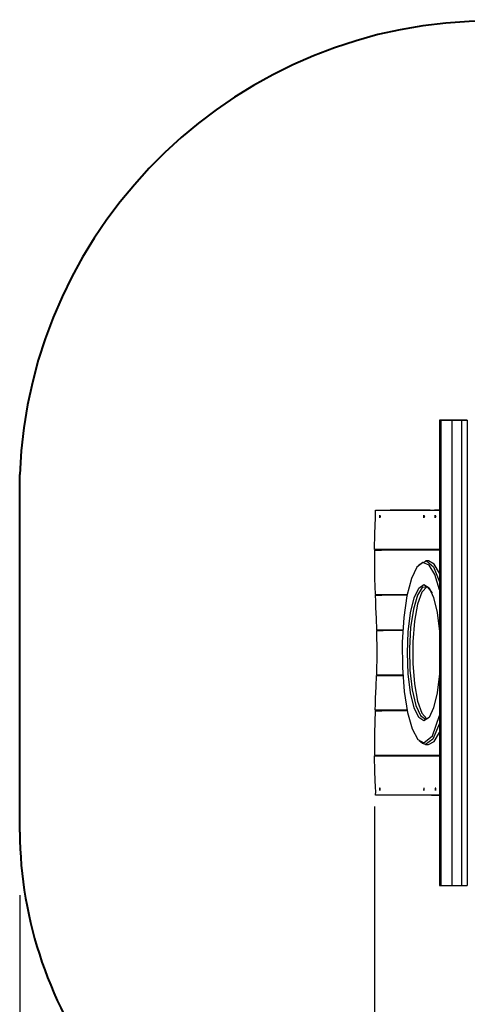
# Model space of a CAD drawing. Units: inches. Extents: x 75 to 140, y 79 to 201.
# Drawn here: x 75 to 89, y 110 to 141 of the extents above; entities that cross this region are included whole.
import ezdxf

# ---------------------------------------------------------------- set-up
doc = ezdxf.new("R2010")
doc.units = ezdxf.units.IN
doc.header["$MEASUREMENT"] = 0
doc.layers.add('Ebene 1', color=7, linetype='Continuous')

# ---------------------------------------------------------------- blocks, each defined once
blk = doc.blocks.new('block 2')
at = {"layer": 'Ebene 1', "color": 179, "lineweight": 25, "true_color": 0x1a171b}
for points in [[(88.646, 128.344), (88.618, 128.344), (88.66, 128.344)], [(88.618, 128.344), (88.618, 113.643)], [(88.703, 128.344), (88.646, 128.344)], [(88.66, 128.344), (88.66, 113.643)], [(88.66, 128.344), (89.005, 128.344)], [(88.745, 128.344), (88.724, 128.344), (88.703, 128.344)], [(89.491, 128.344), (88.745, 128.344)], [(89.005, 128.344), (89.15, 128.344), (89.312, 128.344)], [(89.005, 128.344), (89.005, 113.643)], [(89.312, 128.344), (89.406, 128.344), (89.491, 128.344)], [(89.312, 128.344), (89.312, 113.643)], [(89.491, 128.344), (89.491, 113.643)], [(86.593, 125.256), (86.597, 125.374), (86.597, 125.494)], [(86.597, 125.494), (86.811, 125.494)], [(86.597, 125.494), (88.618, 125.494)], [(86.811, 125.494), (88.618, 125.494)], [(87.06, 125.494), (87.07, 125.494)], [(88.322, 125.494), (87.06, 125.494)], [(87.07, 125.494), (87.192, 125.494)], [(87.192, 125.494), (87.34, 125.494), (87.308, 125.494), (87.125, 125.494)], [(87.125, 125.494), (87.886, 125.494)], [(87.886, 125.494), (87.917, 125.494), (87.949, 125.494)], [(87.949, 125.494), (87.999, 125.494)], [(87.999, 125.494), (88.168, 125.494), (88.36, 125.494), (88.384, 125.494)], [(88.359, 125.494), (88.482, 125.494)], [(88.364, 125.494), (88.37, 125.494), (88.374, 125.494)], [(88.374, 125.494), (88.618, 125.494)], [(88.451, 125.494), (88.461, 125.494)], [(88.618, 125.494), (88.451, 125.494)], [(88.584, 125.494), (88.461, 125.494)], [(88.482, 125.494), (88.551, 125.494), (88.618, 125.494)], [(88.618, 125.494), (88.6, 125.494), (88.584, 125.494)], [(86.564, 124.254), (86.574, 124.757), (86.593, 125.256)], [(86.745, 125.294), (86.727, 125.25), (86.727, 125.337), (86.745, 125.294), (86.745, 125.294)], [(88.136, 125.294), (88.118, 125.25), (88.118, 125.337), (88.136, 125.294), (88.136, 125.294)], [(88.498, 125.294), (88.48, 125.25), (88.48, 125.337), (88.498, 125.294), (88.498, 125.294)], [(86.564, 124.234), (86.562, 124.043), (86.561, 123.851)], [(88.618, 124.254), (86.564, 124.254)], [(86.564, 124.234), (86.777, 124.234)], [(88.618, 124.234), (86.564, 124.234)], [(88.618, 124.234), (86.777, 124.234)], [(86.876, 124.254), (86.876, 124.234)], [(86.88, 124.254), (86.88, 124.234)], [(86.9, 124.234), (86.9, 124.254)], [(86.965, 124.254), (86.965, 124.234)], [(87.029, 124.254), (87.029, 124.234)], [(87.259, 124.234), (87.259, 124.254)], [(87.472, 124.234), (87.472, 124.254)], [(86.561, 123.851), (86.566, 123.341), (86.58, 122.834)], [(88.618, 122.98), (88.465, 123.469), (88.285, 123.764), (88.092, 123.841), (87.902, 123.693), (87.729, 123.333), (87.587, 122.789), (87.488, 122.103), (87.438, 121.33), (87.443, 120.531), (87.501, 119.768), (87.607, 119.101), (87.755, 118.584), (87.931, 118.256), (88.123, 118.143)], [(87.974, 123.776), (88.199, 123.891), (88.421, 123.704), (88.618, 123.233)], [(88.269, 123.894), (88.172, 123.894)], [(88.618, 123.509), (88.449, 123.796), (88.269, 123.894)], [(88.123, 118.844), (87.962, 118.949), (87.817, 119.254), (87.702, 119.729), (87.628, 120.329), (87.603, 120.992), (87.628, 121.657), (87.702, 122.256), (87.817, 122.732), (87.962, 123.038), (88.122, 123.144), (88.283, 123.039), (88.428, 122.735), (88.543, 122.26), (88.618, 121.661)], [(88.394, 122.882), (88.235, 123.077), (88.07, 123.051), (87.916, 122.808), (87.788, 122.373), (87.702, 121.792), (87.664, 121.126), (87.681, 120.446), (87.75, 119.825), (87.863, 119.326), (88.009, 119.005), (88.172, 118.894)], [(88.22, 123.084), (88.06, 122.909), (87.922, 122.53), (87.821, 121.988), (87.767, 121.34), (87.767, 120.656), (87.82, 120.007), (87.92, 119.464), (88.058, 119.082), (88.218, 118.904)], [(86.58, 122.834), (87.597, 122.834)], [(86.58, 122.814), (86.588, 122.617), (86.597, 122.422)], [(86.58, 122.814), (86.794, 122.814)], [(87.592, 122.814), (86.58, 122.814)], [(87.592, 122.814), (86.794, 122.814)], [(86.876, 122.834), (86.876, 122.814)], [(86.88, 122.834), (86.88, 122.814)], [(86.9, 122.814), (86.9, 122.834)], [(86.965, 122.834), (86.965, 122.814)], [(87.029, 122.834), (87.029, 122.814)], [(87.259, 122.814), (87.259, 122.834)], [(87.472, 122.814), (87.472, 122.834)], [(87.585, 122.834), (87.585, 122.814)], [(86.597, 122.422), (86.613, 122.07), (86.625, 121.714)], [(86.625, 121.714), (87.456, 121.714)], [(86.625, 121.694), (86.634, 120.993), (86.625, 120.294)], [(86.625, 121.694), (86.839, 121.694)], [(87.455, 121.694), (86.625, 121.694)], [(87.455, 121.694), (86.839, 121.694)], [(86.876, 121.714), (86.876, 121.694)], [(86.88, 121.714), (86.88, 121.694)], [(86.9, 121.694), (86.9, 121.714)], [(86.965, 121.714), (86.965, 121.694)], [(87.029, 121.714), (87.029, 121.694)], [(87.259, 121.694), (87.259, 121.714)], [(86.597, 119.562), (86.613, 119.916), (86.625, 120.274)], [(86.625, 120.294), (87.455, 120.294)], [(86.625, 120.274), (86.838, 120.274)], [(86.625, 120.274), (87.456, 120.274)], [(86.838, 120.274), (87.456, 120.274)], [(86.876, 120.294), (86.876, 120.274)], [(86.88, 120.294), (86.88, 120.274)], [(86.9, 120.274), (86.9, 120.294)], [(86.965, 120.294), (86.965, 120.274)], [(87.029, 120.294), (87.029, 120.274)], [(87.259, 120.274), (87.259, 120.294)], [(88.618, 120.327), (88.543, 119.728), (88.428, 119.254), (88.284, 118.948), (88.123, 118.844)], [(86.58, 119.174), (86.588, 119.368), (86.597, 119.562)], [(86.58, 119.153), (86.563, 118.455), (86.564, 117.754)], [(87.592, 119.174), (86.58, 119.174)], [(86.58, 119.153), (86.793, 119.153)], [(87.597, 119.153), (86.58, 119.153)], [(87.597, 119.153), (86.793, 119.153)], [(86.876, 119.174), (86.876, 119.154)], [(86.88, 119.174), (86.88, 119.154)], [(86.9, 119.154), (86.9, 119.174)], [(86.965, 119.174), (86.965, 119.154)], [(87.029, 119.174), (87.029, 119.154)], [(87.259, 119.154), (87.259, 119.174)], [(87.472, 119.154), (87.472, 119.174)], [(87.585, 119.174), (87.585, 119.154)], [(88.123, 118.143), (88.391, 118.369), (88.618, 119.008)], [(88.211, 118.905), (88.189, 118.893), (88.172, 118.894)], [(88.618, 118.755), (88.408, 118.264), (88.172, 118.094)], [(88.172, 118.094), (88.072, 118.123), (87.974, 118.211)], [(88.269, 118.094), (88.449, 118.192), (88.618, 118.478)], [(88.172, 118.094), (88.269, 118.094)], [(86.564, 117.754), (88.618, 117.754)], [(86.597, 116.735), (86.576, 117.232), (86.564, 117.734)], [(86.564, 117.734), (86.778, 117.734)], [(86.564, 117.734), (88.618, 117.734)], [(86.778, 117.734), (88.618, 117.734)], [(86.876, 117.754), (86.876, 117.734)], [(86.88, 117.754), (86.88, 117.734)], [(86.9, 117.734), (86.9, 117.754)], [(86.965, 117.754), (86.965, 117.734)], [(87.029, 117.754), (87.029, 117.734)], [(87.259, 117.734), (87.259, 117.754)], [(87.472, 117.734), (87.472, 117.754)], [(86.597, 116.493), (86.6, 116.614), (86.597, 116.735)], [(86.733, 116.644), (86.744, 116.718), (86.723, 116.718), (86.733, 116.644), (86.733, 116.644)], [(88.124, 116.644), (88.134, 116.718), (88.114, 116.718), (88.124, 116.644), (88.124, 116.644)], [(88.486, 116.644), (88.496, 116.718), (88.475, 116.718), (88.486, 116.644), (88.486, 116.644)], [(88.618, 116.493), (86.597, 116.493)], [(87.054, 116.493), (87.057, 116.493), (87.06, 116.493)], [(88.322, 116.493), (87.06, 116.493)], [(87.071, 116.493), (87.071, 116.493), (87.07, 116.493)], [(87.352, 116.493), (87.284, 116.493), (87.125, 116.493)], [(88.316, 116.493), (88.319, 116.493), (88.322, 116.493)], [(88.319, 116.493), (88.321, 116.493), (88.322, 116.493)], [(88.36, 116.493), (88.345, 116.493), (88.322, 116.493)], [(88.36, 116.493), (88.482, 116.493)], [(88.446, 116.493), (88.448, 116.493), (88.451, 116.493)], [(88.618, 116.493), (88.451, 116.493)], [(88.462, 116.493), (88.462, 116.493), (88.461, 116.493)], [(88.482, 116.493), (88.551, 116.493), (88.618, 116.493)], [(86.561, 116.14), (86.561, 86.052)], [(88.618, 113.643), (88.629, 113.643), (88.66, 113.643)], [(88.66, 113.643), (89.005, 113.643)], [(89.005, 113.643), (89.15, 113.643), (89.312, 113.643)], [(89.312, 113.643), (89.406, 113.643), (89.491, 113.643)], [(75.358, 113.33), (75.358, 78.774)]]:
    blk.add_lwpolyline(points, dxfattribs=at)
at = {"layer": 'Ebene 1', "color": 179, "lineweight": 40, "true_color": 0x1a171b}
blk.add_lwpolyline([(75.358, 115.329), (75.358, 126.627)], dxfattribs=at)
for points in [[(90.294, 140.953), (82.314, 140.991), (75.652, 134.601), (75.358, 126.627)], [(75.358, 115.329), (75.38, 112.513), (76.319, 109.779), (78.029, 107.541)]]:
    blk.add_open_spline(points, degree=3, dxfattribs=at)
at = {"layer": 'Ebene 1', "color": 179, "lineweight": 25, "true_color": 0x1a171b}
for points in [[(87.054, 116.493), (87.056, 116.493), (87.058, 116.493), (87.06, 116.493)], [(88.445, 116.493), (88.447, 116.493), (88.449, 116.493), (88.451, 116.493)]]:
    blk.add_open_spline(points, degree=3, dxfattribs=at)

msp = doc.modelspace()

# ---------------------------------------------------------------- block references
at = {"layer": 'Ebene 1'}
msp.add_blockref('block 2', (0, 0), dxfattribs=at)

doc.saveas('drawing.dxf')
